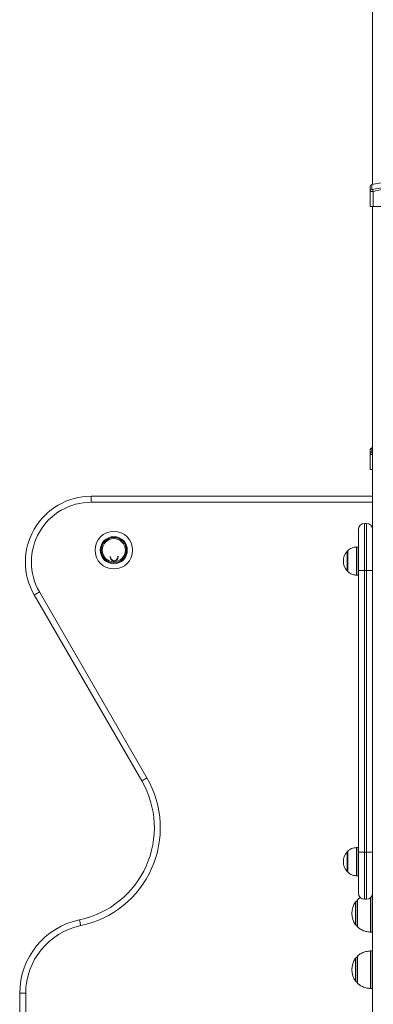
# Model space of a CAD drawing. Units: millimetres. Extents: x 15 to 297, y 0 to 206.
# Drawn here: x 68 to 73, y 166 to 180 of the extents above; entities that cross this region are included whole.
import ezdxf

# ---------------------------------------------------------------- set-up
doc = ezdxf.new("R2010")
doc.units = ezdxf.units.MM

msp = doc.modelspace()

# ---------------------------------------------------------------- linework, layer by layer
at = {"color": 7, "linetype": 'Continuous', "lineweight": 15}
for p, q in [((72.67666, 182.24705), (72.67666, 178.0242)), ((72.64333, 177.71077), (72.64333, 177.92575)), ((72.68333, 177.9257), (72.68333, 177.71077)), ((72.68333, 177.71077), (72.64333, 177.71077)), ((72.67666, 177.71077), (72.67666, 149.9621)), ((73.87, 177.71077), (72.68333, 177.71077)), ((72.67666, 174.28651), (72.66785, 174.28594)), ((72.64333, 173.97744), (72.64333, 174.19236)), ((72.67666, 173.97744), (72.64333, 173.97744)), ((68.69, 173.51277), (68.69, 173.59744)), ((68.69, 173.59744), (72.67666, 173.59744)), ((72.56133, 173.21077), (72.56133, 172.5441)), ((72.56133, 173.21077), (72.592, 173.21077)), ((72.592, 172.5441), (72.592, 173.21077)), ((72.47666, 172.5441), (72.47666, 173.1261)), ((68.95844, 172.73405), (68.95893, 172.74203)), ((72.32565, 172.81744), (72.31955, 172.81744)), ((72.32565, 172.8241), (72.32565, 172.53077)), ((72.47666, 172.87744), (72.45248, 172.87744)), ((68.96493, 172.73166), (68.96496, 172.73886)), ((72.31955, 172.53744), (72.32565, 172.53744)), ((72.45248, 172.47744), (72.47666, 172.47744)), ((72.47666, 168.5441), (72.47666, 172.5441)), ((72.56133, 172.5441), (72.47666, 172.5441)), ((72.56133, 172.5441), (72.56133, 168.5441)), ((72.592, 172.5441), (72.56133, 172.5441)), ((72.67666, 172.5441), (72.592, 172.5441)), ((72.592, 168.5441), (72.592, 172.5441)), ((69.40571, 169.55779), (67.88171, 172.19744)), ((67.95503, 172.23977), (69.47903, 169.60012)), ((72.32565, 168.55077), (72.31955, 168.55077)), ((72.32565, 168.55744), (72.32565, 168.2641)), ((72.47666, 168.61077), (72.45248, 168.61077)), ((72.47666, 167.9621), (72.47666, 168.5441)), ((72.56133, 168.5441), (72.47666, 168.5441)), ((72.56133, 168.5441), (72.56133, 167.87744)), ((72.56133, 168.5441), (72.592, 168.5441)), ((72.592, 167.87744), (72.592, 168.5441)), ((72.67666, 168.5441), (72.592, 168.5441)), ((72.31955, 168.27077), (72.32565, 168.27077)), ((72.45248, 168.21077), (72.47666, 168.21077)), ((72.45891, 167.8641), (72.45891, 167.49077)), ((72.592, 167.87744), (72.56133, 167.87744)), ((72.67666, 167.9441), (72.67473, 167.9441)), ((72.65216, 167.41077), (72.67666, 167.41077)), ((72.45891, 167.0641), (72.45891, 166.69077)), ((72.67666, 167.1441), (72.65216, 167.1441)), ((72.65216, 166.61077), (72.67666, 166.61077)), ((67.67666, 166.09416), (67.67666, 166.54216)), ((67.76133, 166.54216), (67.67666, 166.54216))]:
    msp.add_line(p, q, dxfattribs=at)
at = {"color": 8, "linetype": 'Continuous', "lineweight": 15}
for p, q in [((72.67666, 173.51277), (68.69, 173.51277)), ((72.31451, 172.80369), (72.31451, 172.81513)), ((72.31451, 172.53974), (72.31451, 172.80369)), ((72.31955, 172.81744), (72.31955, 172.8058)), ((72.31955, 172.8058), (72.31955, 172.53744)), ((72.32769, 172.8289), (72.32769, 172.52597)), ((72.44745, 172.47763), (72.44745, 172.87725)), ((72.45248, 172.87744), (72.45248, 172.47744)), ((72.31451, 168.53702), (72.31451, 168.54847)), ((72.31955, 168.55077), (72.31955, 168.53914)), ((72.32769, 168.56223), (72.32769, 168.2593)), ((72.44745, 168.21096), (72.44745, 168.61058)), ((72.45248, 168.61077), (72.45248, 168.21077)), ((72.31451, 168.27307), (72.31451, 168.53702)), ((72.31955, 168.53914), (72.31955, 168.27077)), ((72.46091, 167.86886), (72.46091, 167.48601)), ((72.64766, 167.41092), (72.64766, 167.89831)), ((72.65216, 167.90253), (72.65216, 167.41077)), ((72.4369, 167.51374), (72.4369, 167.84113)), ((72.4369, 166.71374), (72.4369, 167.04113)), ((72.46091, 167.06886), (72.46091, 166.68601)), ((72.64766, 166.61092), (72.64766, 167.14395)), ((72.65216, 167.1441), (72.65216, 166.61077)), ((67.76133, 166.54216), (67.76133, 166.12268))]:
    msp.add_line(p, q, dxfattribs=at)
at = {"color": 7, "linetype": 'Continuous', "lineweight": 15, "flags": 128}
for points in [[(72.67734, 177.95093), (72.67766, 177.94957), (72.67814, 177.94755), (72.67877, 177.94492), (72.67952, 177.94176), (72.68037, 177.93815), (72.68131, 177.9342), (72.68231, 177.93001), (72.68333, 177.9257)], [(67.95503, 172.23977), (67.94073, 172.23151), (67.92697, 172.22357), (67.91429, 172.21625), (67.90318, 172.20983), (67.89406, 172.20457), (67.88729, 172.20066), (67.88312, 172.19825), (67.88171, 172.19744)], [(69.47903, 169.60012), (69.46473, 169.59186), (69.45097, 169.58392), (69.43829, 169.5766), (69.42718, 169.57019), (69.41806, 169.56492), (69.41129, 169.56101), (69.40712, 169.5586), (69.40571, 169.55779)], [(68.54189, 167.50328), (68.5385, 167.51945), (68.53524, 167.53499), (68.53224, 167.54932), (68.52961, 167.56187), (68.52745, 167.57218), (68.52584, 167.57984), (68.52485, 167.58455), (68.52452, 167.58615)]]:
    msp.add_lwpolyline(points, dxfattribs=at)
at = {"color": 7, "linetype": 'Continuous', "lineweight": 15}
for radius in [0.26652, 0.19143, 0.18, 0.1637]:
    msp.add_circle((69.01, 172.8321), radius, dxfattribs=at)
for centre, radius, start, end in [((72.67, 177.99642), 0.02667, 102.884068, 180), ((72.66942, 177.92549), 0.02609, 102.271297, 179.414982), ((72.67, 174.25955), 0.02667, 94.607904, 180), ((72.66943, 174.19211), 0.0261, 102.512539, 179.442161), ((68.69, 172.6641), 0.93333, 90, 210), ((68.69, 172.6641), 0.84867, 90, 210), ((72.56133, 173.1261), 0.08467, 90, 180), ((72.592, 173.1261), 0.08467, 0, 90), ((69.01177, 172.73478), 0.05333, 180.784248, 9.891927), ((69.01816, 172.73503), 0.05333, 183.617828, 13.735714), ((72.47361, 172.67744), 0.21042, 139.126078, 220.873922), ((72.31955, 172.81077), 0.00667, 90, 139.126078), ((72.33232, 172.8241), 0.00667, 133.962484, 180), ((72.45248, 172.81077), 0.06667, 90, 94.320289), ((72.31955, 172.5441), 0.00667, 220.873922, 270), ((72.33232, 172.53077), 0.00667, 180, 226.037516), ((72.45248, 172.5441), 0.06667, 265.679711, 270), ((68.25101, 168.89112), 1.33333, 281.837408, 30), ((68.25101, 168.89112), 1.418, 281.837408, 30), ((72.47361, 168.41077), 0.21042, 139.126078, 220.873922), ((72.31955, 168.5441), 0.00667, 90, 139.126078), ((72.33232, 168.55744), 0.00667, 133.962484, 180), ((72.45248, 168.5441), 0.06667, 90, 94.320289), ((72.31955, 168.27744), 0.00667, 220.873922, 270), ((72.33232, 168.2641), 0.00667, 180, 226.037516), ((72.45248, 168.27744), 0.06667, 265.679711, 270), ((72.46913, 167.81744), 0.04, 104.792943, 143.673658), ((72.46558, 167.8641), 0.00667, 134.421713, 180), ((72.56133, 167.9621), 0.08467, 180, 270), ((72.592, 167.9621), 0.08467, 270, 0), ((72.65953, 167.67744), 0.27633, 143.673658, 216.326342), ((68.74333, 166.54216), 1.06667, 101.837408, 180), ((68.74333, 166.54216), 0.982, 101.837408, 180), ((72.46913, 167.53744), 0.04, 216.326342, 255.207057), ((72.46558, 167.49077), 0.00667, 180, 225.578287), ((72.65216, 167.47744), 0.06667, 266.13792, 270), ((72.65953, 166.87744), 0.27633, 143.673658, 216.326342), ((72.46913, 167.01744), 0.04, 104.792943, 143.673658), ((72.46558, 167.0641), 0.00667, 134.421713, 180), ((72.65216, 167.07744), 0.06667, 90, 93.86208), ((72.46913, 166.73744), 0.04, 216.326342, 255.207057), ((72.46558, 166.69077), 0.00667, 180, 225.578287), ((72.65216, 166.67744), 0.06667, 266.13792, 270)]:
    msp.add_arc(centre, radius, start, end, dxfattribs=at)
for points, knots in [([(73.13181, 178.0471), (73.12267, 178.04735), (73.07729, 178.04863), (72.99496, 178.05126), (72.88395, 178.05047), (72.77275, 178.04353), (72.69989, 178.02909), (72.66413, 178.022)], [0, 0, 0, 0, 0.05836793, 0.28995172, 0.52606274, 0.7674363, 1, 1, 1, 1]), ([(72.64333, 177.92575), (72.64333, 177.93851), (72.64333, 177.96624), (72.64333, 177.99118), (72.64333, 177.99467), (72.64333, 177.99642)], [0, 0, 0, 0, 0.29875663, 0.649380793, 1, 1, 1, 1]), ([(72.64333, 177.92575), (72.64345, 177.92558), (72.64378, 177.92508), (72.64746, 177.92454), (72.65536, 177.92432), (72.66661, 177.9246), (72.67661, 177.92518), (72.68228, 177.92562), (72.68333, 177.9257)], [0, 0, 0, 0, 0.10968111, 0.31149321, 0.51583966, 0.72777679, 0.94931805, 1, 1, 1, 1]), ([(72.67734, 177.95093), (72.67699, 177.95084), (72.67509, 177.95041), (72.67173, 177.94982), (72.66792, 177.94953), (72.66525, 177.94975), (72.66402, 177.95031), (72.66391, 177.9508), (72.66387, 177.95098)], [0, 0, 0, 0, 0.0514107, 0.27381767, 0.48418732, 0.6869533, 0.88883721, 1, 1, 1, 1]), ([(72.67734, 177.95093), (72.7312, 177.96268), (72.8207, 177.98223), (72.94753, 178.00038), (73.05665, 178.0116), (73.16644, 178.01807), (73.27663, 178.02016), (73.38679, 178.01807), (73.49701, 178.01158), (73.60709, 178.00024), (73.73396, 177.98197), (73.82303, 177.9625), (73.87599, 177.95093)], [0, 0, 0, 0, 0.13671475, 0.22720805, 0.31770268, 0.40884984, 0.4999997, 0.5910736, 0.68214477, 0.77385808, 0.86557007, 1, 1, 1, 1]), ([(73.87, 177.9257), (73.81759, 177.93709), (73.71768, 177.9588), (73.56801, 177.97879), (73.42256, 177.99045), (73.27697, 177.99409), (73.13168, 177.99048), (72.98713, 177.97897), (72.83715, 177.95908), (72.73663, 177.93726), (72.68333, 177.9257)], [0, 0, 0, 0, 0.13437229, 0.2562031, 0.37814223, 0.50000026, 0.6210972, 0.74227379, 0.86334431, 1, 1, 1, 1]), ([(72.64333, 174.19236), (72.64333, 174.20376), (72.64333, 174.22549), (72.64333, 174.24537), (72.64333, 174.25744), (72.64333, 174.25885), (72.64333, 174.25955)], [0, 0, 0, 0, 0.26874352, 0.51240644, 0.75628325, 1, 1, 1, 1]), ([(72.67723, 174.21765), (72.67689, 174.21756), (72.675, 174.21712), (72.67164, 174.21651), (72.66782, 174.2162), (72.66515, 174.2164), (72.66392, 174.21693), (72.66382, 174.21742), (72.66378, 174.21759)], [0, 0, 0, 0, 0.05037415, 0.27338355, 0.48430097, 0.68723213, 0.88918684, 1, 1, 1, 1]), ([(72.45, 172.87744), (72.43838, 172.8765), (72.41384, 172.87454), (72.37872, 172.86457), (72.34905, 172.84853), (72.33455, 172.83421), (72.32838, 172.82811)], [0, 0, 0, 0, 0.25923493, 0.54759288, 0.80742649, 1, 1, 1, 1]), ([(72.32796, 172.52682), (72.33279, 172.52197), (72.34488, 172.50986), (72.3675, 172.49608), (72.39465, 172.4852), (72.42219, 172.47964), (72.44098, 172.47815), (72.45, 172.47744)], [0, 0, 0, 0, 0.15166502, 0.37929061, 0.58152794, 0.79916379, 1, 1, 1, 1]), ([(72.45, 168.61077), (72.43838, 168.60984), (72.41384, 168.60787), (72.37872, 168.5979), (72.34905, 168.58186), (72.33455, 168.56754), (72.32838, 168.56145)], [0, 0, 0, 0, 0.25923536, 0.54759179, 0.80742841, 1, 1, 1, 1]), ([(72.32796, 168.26015), (72.33279, 168.25531), (72.34488, 168.24319), (72.3675, 168.22941), (72.39465, 168.21853), (72.42219, 168.21297), (72.44098, 168.21148), (72.45, 168.21077)], [0, 0, 0, 0, 0.15166329, 0.3792893, 0.58152593, 0.79916341, 1, 1, 1, 1]), ([(72.5034, 167.90066), (72.49668, 167.89689), (72.48104, 167.88813), (72.46851, 167.87526), (72.46137, 167.86792)], [0, 0, 0, 0, 0.42991059, 1, 1, 1, 1]), ([(72.46185, 167.48708), (72.47219, 167.47719), (72.49706, 167.45343), (72.54394, 167.43124), (72.59689, 167.41586), (72.63182, 167.41251), (72.65, 167.41077)], [0, 0, 0, 0, 0.205718361, 0.494463663, 0.736951551, 1, 1, 1, 1]), ([(72.65, 167.1441), (72.62713, 167.14172), (72.58353, 167.13718), (72.5275, 167.1167), (72.48696, 167.09313), (72.46863, 167.07507), (72.46137, 167.06792)], [0, 0, 0, 0, 0.33032394, 0.63001875, 0.85329538, 1, 1, 1, 1]), ([(72.46185, 166.68708), (72.47219, 166.67719), (72.49706, 166.65343), (72.54394, 166.63124), (72.59689, 166.61586), (72.63182, 166.61251), (72.65, 166.61077)], [0, 0, 0, 0, 0.205718361, 0.494463663, 0.736951551, 1, 1, 1, 1])]:
    msp.add_open_spline(points, degree=3, knots=knots, dxfattribs=at)
at = {"color": 8, "linetype": 'Continuous', "lineweight": 15}
for points, knots in [([(72.66406, 178.02242), (72.66406, 178.02242), (72.66406, 178.02827), (72.66404, 178.01361), (72.66398, 177.99269), (72.66391, 177.96411), (72.66387, 177.95098)], [0, 0, 0, 0, 0.00003164, 0.34943294, 0.70125246, 1, 1, 1, 1]), ([(72.66784, 174.28613), (72.66784, 174.28613), (72.66784, 174.29503), (72.66758, 174.2806), (72.66668, 174.27936), (72.66558, 174.26661), (72.66432, 174.24876), (72.66398, 174.22921), (72.66378, 174.21759)], [0, 0, 0, 0, 0.00000542, 0.18215213, 0.36429397, 0.54771833, 0.73114302, 1, 1, 1, 1]), ([(72.64333, 174.19236), (72.64345, 174.19219), (72.64378, 174.19171), (72.64746, 174.19118), (72.65538, 174.191), (72.66554, 174.19124), (72.6733, 174.19174), (72.67666, 174.19196)], [0, 0, 0, 0, 0.12282599, 0.34920578, 0.57873118, 0.81701567, 1, 1, 1, 1])]:
    msp.add_open_spline(points, degree=3, knots=knots, dxfattribs=at)

doc.saveas('drawing.dxf')
